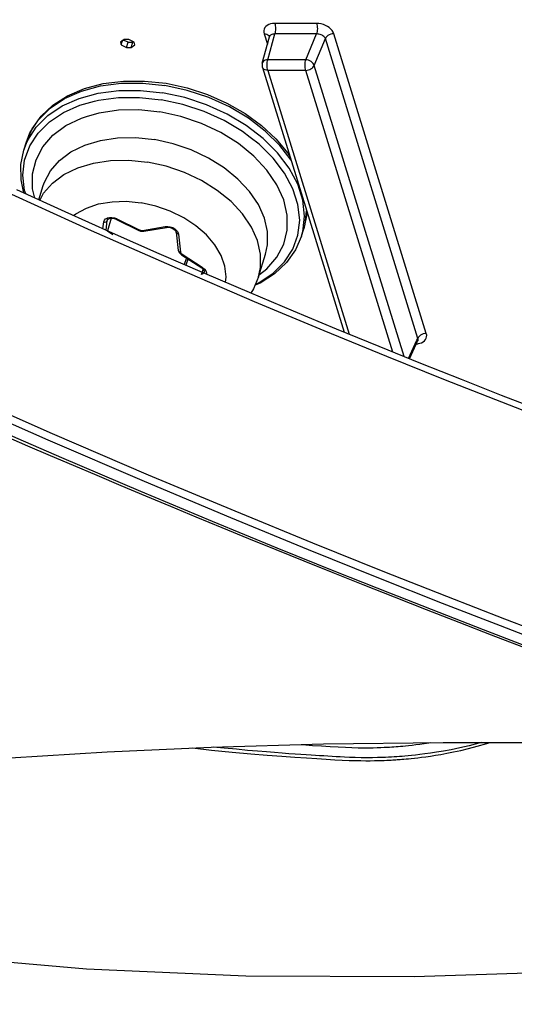
# Model space of a CAD drawing. Units: millimetres. Extents: x 9552 to 269904, y -14193 to 17302.
# Drawn here: x 253280 to 253314, y 13476 to 13543 of the extents above; entities that cross this region are included whole.
import ezdxf

# ---------------------------------------------------------------- set-up
doc = ezdxf.new("R2010")
doc.units = ezdxf.units.MM
for name, color, linetype in [('0110555_main_view_BL6', 7, 'Continuous'), ('0139190_0GR_main_view_BL15', 7, 'Continuous'), ('0139190_0GR_main_view_BL18', 7, 'Continuous'), ('Q', 4, 'Continuous')]:
    doc.layers.add(name, color=color, linetype=linetype)
doc.styles.get("Standard").update_dxf_attribs({"font": 'txt.shx'})
doc.dimstyles.new('ISO-25', dxfattribs={"dimtxt": 2.5, "dimasz": 2.5, "dimexe": 1.25, "dimexo": 0.625, "dimtad": 1, "dimtxsty": 'Standard', "dimcen": 2.5, "dimadec": 0, "dimazin": 0, "dimtfac": 1, "dimtmove": 0, "dimatfit": 3, "dimfxl": 1, "dimarcsym": 0})

# ---------------------------------------------------------------- blocks, each defined once
blk = doc.blocks.new('*D102')
at = {"layer": 'Defpoints', "color": 0, "transparency": 16777216}
for p in [(264987.496, 13910.665), (251699.496, 13414.172), (264987.496, 13402.842)]:
    blk.add_point(p, dxfattribs=at)
at = {"layer": 'Q', "color": 0, "lineweight": -2, "transparency": 16777216}
for p, q in [((251699.496, 13426.672), (251699.496, 13935.665)), ((264987.496, 13415.342), (264987.496, 13935.665)), ((251749.496, 13910.665), (264937.496, 13910.665))]:
    blk.add_line(p, q, dxfattribs=at)
at = {"layer": 'Q', "color": 0, "transparency": 16777216}
for points in [[(251749.496, 13918.998), (251749.496, 13902.331), (251699.496, 13910.665)], [(264937.496, 13918.998), (264937.496, 13902.331), (264987.496, 13910.665)]]:
    blk.add_solid(points, dxfattribs=at)
at = {"layer": 'Q', "color": 0, "transparency": 16777216, "insert": (258343.496, 13948.165), "char_height": 50, "attachment_point": 5}
blk.add_mtext('13288', dxfattribs=at)
blk = doc.blocks.new('0139190_0GR_MAIN_VIEW_BL18', base_point=(46.68, 151.824))
at = {"layer": '0139190_0GR_main_view_BL18', "color": 4, "linetype": 'Continuous'}
for points in [[(55.101, 176.653), (54.851, 176.006), (54.592, 175.346), (54.324, 174.672), (54.046, 173.985), (53.76, 173.285), (53.464, 172.573), (53.158, 171.847), (52.842, 171.109), (52.515, 170.356), (52.177, 169.588), (51.827, 168.805), (51.464, 168.005)], [(57.581, 172.742), (57.773, 173.22), (57.971, 173.716), (58.175, 174.232), (58.383, 174.762), (58.592, 175.3), (58.8, 175.837), (59.002, 176.367)], [(61.364, 163.074), (61.249, 163.835), (61.092, 165.059), (60.951, 166.418), (60.83, 167.899), (60.73, 169.496), (60.652, 171.217), (60.6, 173.068), (60.573, 175.044), (60.576, 177.138), (60.61, 179.342), (60.656, 180.938)], [(55.522, 167.818), (55.681, 168.184), (55.841, 168.557), (56.005, 168.938), (56.17, 169.328), (56.338, 169.725), (56.509, 170.13), (56.681, 170.543), (56.856, 170.964), (57.033, 171.393), (57.212, 171.831), (57.395, 172.28), (57.581, 172.742)]]:
    blk.add_lwpolyline(points, dxfattribs=at)
at = {"layer": '0139190_0GR_main_view_BL18', "color": 7, "linetype": 'Continuous'}
for points in [[(55.226, 176.687), (54.925, 175.91), (54.589, 175.056), (54.212, 174.115), (53.788, 173.077), (53.307, 171.929), (52.761, 170.657), (52.139, 169.242), (51.425, 167.664)], [(58.873, 176.929), (58.541, 176.062), (58.17, 175.106), (57.755, 174.055), (57.288, 172.894), (56.762, 171.609), (56.165, 170.183), (55.484, 168.594), (54.701, 166.82)], [(55.25, 167.299), (55.878, 168.745), (56.433, 170.051), (56.925, 171.23), (57.363, 172.298), (57.754, 173.269), (58.108, 174.157), (58.427, 174.97), (58.711, 175.702), (58.97, 176.377)], [(61.231, 183.545), (61.149, 183.098), (61.048, 182.678), (60.939, 182.31), (60.823, 181.958), (60.694, 181.575), (60.547, 181.146), (60.386, 180.683), (60.208, 180.178), (60.011, 179.626), (59.793, 179.024), (59.552, 178.365), (59.283, 177.644), (58.985, 176.854), (58.653, 175.988), (58.281, 175.033), (57.866, 173.982), (57.399, 172.822), (56.872, 171.538), (56.274, 170.112), (55.592, 168.524), (54.809, 166.751)]]:
    blk.add_lwpolyline(points, dxfattribs=at)
blk = doc.blocks.new('0139190_0GR_MAIN_VIEW_BL15', base_point=(46.676, 197.982))
at = {"layer": '0139190_0GR_main_view_BL15', "color": 7, "linetype": 'Continuous'}
for p, q in [((53.831, 174.764), (48.889, 173.237)), ((53.912, 174.625), (48.969, 173.098)), ((53.944, 174.61), (53.912, 174.625)), ((54.241, 174.469), (53.944, 174.61)), ((53.951, 174.625), (53.951, 174.625)), ((54.212, 174.397), (49.412, 172.913)), ((54.137, 174.21), (49.492, 172.774)), ((49.492, 172.147), (53.844, 173.491)), ((49.412, 172.913), (48.969, 173.098)), ((48.718, 172.955), (48.718, 172.264)), ((48.892, 172.954), (48.892, 172.262)), ((49.318, 172.776), (48.892, 172.954)), ((49.318, 172.776), (49.318, 172.148)), ((49.492, 172.774), (49.492, 172.147)), ((49.318, 172.148), (48.892, 172.262)), ((48.889, 172.087), (49.063, 172.141)), ((48.937, 172.175), (48.937, 172.175)), ((49.443, 172.058), (49.443, 172.058))]:
    blk.add_line(p, q, dxfattribs=at)
at = {"layer": '0139190_0GR_main_view_BL15', "color": 4, "linetype": 'Continuous'}
for p, q in [((53.959, 174.621), (53.951, 174.625)), ((54.006, 174.599), (53.959, 174.621)), ((54.248, 174.484), (54.006, 174.599)), ((49.443, 172.058), (53.81, 173.408)), ((49.376, 172.057), (48.937, 172.175)), ((49.028, 169.943), (48.985, 169.854)), ((48.985, 169.854), (48.985, 169.778)), ((48.995, 169.774), (49.024, 169.836)), ((49.028, 169.92), (49.021, 169.929)), ((49.024, 169.836), (49.028, 169.844)), ((49.07, 169.956), (49.028, 169.943)), ((49.113, 169.893), (49.028, 169.92)), ((49.028, 169.844), (49.028, 169.92)), ((49.113, 169.817), (49.028, 169.844)), ((49.113, 169.893), (49.07, 169.956)), ((49.113, 169.817), (49.113, 169.893)), ((48.985, 169.778), (48.996, 169.762)), ((48.992, 169.768), (48.995, 169.774)), ((48.996, 169.762), (49.028, 169.715)), ((49.035, 169.739), (49.006, 169.748)), ((49.028, 169.715), (49.07, 169.728)), ((49.07, 169.728), (49.035, 169.739)), ((49.07, 169.728), (49.113, 169.817))]:
    blk.add_line(p, q, dxfattribs=at)
for points in [[(63.917, 165.27), (64.094, 166.696), (64.308, 169.154), (64.422, 171.785), (64.433, 174.562), (64.342, 177.458), (64.301, 178.275)], [(60.666, 170.905), (60.7, 171.218), (60.733, 171.562), (60.76, 171.866), (60.783, 172.137), (60.801, 172.379), (60.817, 172.594), (60.83, 172.786), (60.841, 172.959), (60.851, 173.111), (60.859, 173.252), (60.866, 173.376), (60.871, 173.489), (60.874, 173.59), (60.875, 173.682), (60.876, 173.765), (60.876, 173.84), (60.875, 173.907), (60.873, 173.967), (60.872, 174.021), (60.87, 174.07), (60.868, 174.113), (60.866, 174.151), (60.865, 174.184), (60.863, 174.213), (60.861, 174.239), (60.86, 174.262), (60.858, 174.284), (60.857, 174.307), (60.855, 174.332), (60.853, 174.361), (60.85, 174.393), (60.847, 174.429), (60.843, 174.47), (60.839, 174.516), (60.833, 174.567), (60.827, 174.624), (60.819, 174.687), (60.81, 174.756), (60.799, 174.831), (60.787, 174.915), (60.771, 175.005), (60.753, 175.105), (60.732, 175.214), (60.706, 175.332), (60.675, 175.462), (60.638, 175.604), (60.592, 175.76), (60.574, 175.814)], [(60.574, 175.667), (60.586, 175.628), (60.628, 175.469), (60.664, 175.315), (60.694, 175.173), (60.718, 175.045), (60.737, 174.932), (60.752, 174.831), (60.765, 174.74), (60.775, 174.658), (60.784, 174.585), (60.79, 174.519), (60.796, 174.462), (60.8, 174.411), (60.804, 174.365), (60.807, 174.322), (60.81, 174.28), (60.813, 174.236), (60.816, 174.191), (60.818, 174.142), (60.821, 174.088), (60.823, 174.026), (60.825, 173.956), (60.826, 173.876), (60.827, 173.785), (60.826, 173.687), (60.824, 173.589), (60.821, 173.497), (60.818, 173.415), (60.814, 173.345), (60.81, 173.277), (60.806, 173.209), (60.802, 173.14), (60.798, 173.072), (60.794, 173.004), (60.789, 172.936), (60.785, 172.862), (60.779, 172.781), (60.773, 172.693), (60.767, 172.599), (60.76, 172.497), (60.751, 172.384), (60.742, 172.261), (60.731, 172.125), (60.719, 171.977), (60.705, 171.812), (60.688, 171.631), (60.67, 171.43), (60.652, 171.249)], [(48.935, 172.175), (48.935, 172.175), (48.937, 172.175), (48.937, 172.175)], [(49.376, 172.057), (49.396, 172.053), (49.416, 172.053), (49.437, 172.056), (49.443, 172.058)]]:
    blk.add_lwpolyline(points, dxfattribs=at)
at = {"layer": '0139190_0GR_main_view_BL15', "color": 7, "linetype": 'Continuous'}
for points in [[(53.997, 174.634), (53.993, 174.658), (53.983, 174.687), (53.969, 174.713), (53.952, 174.735), (53.932, 174.752), (53.909, 174.763), (53.884, 174.769), (53.858, 174.77), (53.831, 174.764)], [(53.831, 174.764), (53.833, 174.739), (53.839, 174.714), (53.849, 174.69), (53.861, 174.668), (53.876, 174.649), (53.893, 174.635), (53.912, 174.625)], [(60.61, 172.704), (60.611, 172.72), (60.623, 172.885), (60.633, 173.037), (60.642, 173.178), (60.649, 173.308), (60.655, 173.428), (60.659, 173.537), (60.661, 173.637), (60.662, 173.729), (60.662, 173.812), (60.661, 173.887), (60.659, 173.954), (60.657, 174.014), (60.655, 174.067), (60.652, 174.114), (60.65, 174.156), (60.648, 174.194), (60.645, 174.23), (60.643, 174.264), (60.64, 174.3), (60.637, 174.336), (60.634, 174.376), (60.63, 174.421), (60.625, 174.472), (60.619, 174.528), (60.611, 174.589), (60.603, 174.656), (60.593, 174.729), (60.581, 174.808), (60.576, 174.838)], [(53.951, 174.625), (53.947, 174.627), (53.935, 174.629), (53.924, 174.629), (53.912, 174.625)], [(54, 174.601), (53.999, 174.625), (53.997, 174.634)], [(48.889, 173.237), (48.862, 173.226), (48.836, 173.209), (48.811, 173.188), (48.788, 173.162), (48.768, 173.133), (48.751, 173.1), (48.737, 173.065), (48.727, 173.029), (48.72, 172.991), (48.718, 172.955)], [(48.889, 173.237), (48.891, 173.212), (48.896, 173.187), (48.906, 173.162), (48.919, 173.141), (48.934, 173.122), (48.951, 173.108), (48.969, 173.098)], [(48.969, 173.098), (48.956, 173.092), (48.944, 173.084), (48.933, 173.073), (48.922, 173.059), (48.913, 173.044), (48.905, 173.028), (48.899, 173.01), (48.895, 172.991), (48.893, 172.972), (48.892, 172.954)], [(48.718, 172.955), (48.737, 172.96), (48.759, 172.963), (48.782, 172.965), (48.806, 172.966), (48.83, 172.965), (48.853, 172.963), (48.874, 172.959), (48.892, 172.954)], [(49.412, 172.913), (49.394, 172.906), (49.377, 172.895), (49.361, 172.881), (49.347, 172.863), (49.335, 172.843), (49.326, 172.821), (49.321, 172.798), (49.318, 172.776)], [(49.492, 172.774), (49.491, 172.796), (49.486, 172.819), (49.479, 172.84), (49.469, 172.86), (49.457, 172.878), (49.443, 172.893), (49.427, 172.905), (49.412, 172.913)], [(49.492, 172.774), (49.473, 172.77), (49.452, 172.766), (49.428, 172.764), (49.404, 172.764), (49.38, 172.765), (49.357, 172.767), (49.336, 172.771), (49.318, 172.776)], [(48.718, 172.264), (48.737, 172.269), (48.759, 172.272), (48.782, 172.274), (48.806, 172.275), (48.83, 172.274), (48.853, 172.271), (48.874, 172.267), (48.892, 172.262)], [(48.718, 172.264), (48.72, 172.228), (48.727, 172.195), (48.737, 172.165), (48.751, 172.139), (48.768, 172.117), (48.788, 172.1), (48.811, 172.088), (48.836, 172.082), (48.862, 172.082), (48.889, 172.087)], [(48.892, 172.262), (48.893, 172.245), (48.895, 172.229), (48.899, 172.214), (48.905, 172.201), (48.913, 172.19), (48.922, 172.182), (48.933, 172.176), (48.937, 172.175)], [(48.889, 172.087), (48.891, 172.111), (48.896, 172.133), (48.906, 172.151), (48.919, 172.165), (48.934, 172.174), (48.936, 172.175)], [(49.318, 172.148), (49.321, 172.126), (49.326, 172.106), (49.335, 172.088), (49.347, 172.074), (49.361, 172.063), (49.376, 172.057)], [(49.492, 172.147), (49.473, 172.142), (49.452, 172.138), (49.428, 172.136), (49.404, 172.136), (49.38, 172.137), (49.357, 172.139), (49.336, 172.143), (49.318, 172.148)], [(49.492, 172.147), (49.491, 172.125), (49.486, 172.106), (49.479, 172.089), (49.469, 172.075), (49.457, 172.065), (49.443, 172.058)]]:
    blk.add_lwpolyline(points, dxfattribs=at)
blk = doc.blocks.new('0110555_MAIN_VIEW_BL6', base_point=(51.418, 170.433))
at = {"layer": '0110555_main_view_BL6', "color": 4, "linetype": 'Continuous'}
for p, q in [((52.226, 172.707), (52.105, 172.745)), ((52.897, 171.998), (52.525, 172.112)), ((52.535, 170.727), (52.752, 171.058)), ((52.752, 171.058), (52.77, 171.08)), ((52.587, 170.805), (52.695, 170.771)), ((52.164, 170.637), (52.461, 170.672)), ((52.502, 170.69), (52.51, 170.695)), ((52.51, 170.695), (52.53, 170.718)), ((52.53, 170.718), (52.535, 170.727)), ((52.146, 170.102), (52.083, 170.476)), ((51.951, 169.653), (52.134, 170.023)), ((52.134, 170.023), (52.136, 170.029)), ((52.147, 170.075), (52.146, 170.102)), ((51.931, 169.565), (52.138, 169.501)), ((51.949, 169.648), (51.951, 169.653)), ((51.961, 169.502), (51.949, 169.509)), ((52.138, 169.501), (52.198, 169.593)), ((51.629, 168.37), (51.391, 168.444)), ((50.809, 168.121), (50.688, 168.159))]:
    blk.add_line(p, q, dxfattribs=at)
at = {"layer": '0110555_main_view_BL6', "color": 7, "linetype": 'Continuous'}
for p, q in [((52.524, 170.734), (52.741, 171.065)), ((52.741, 171.065), (52.746, 171.074)), ((52.809, 171.072), (52.774, 171.083)), ((52.824, 171.067), (52.809, 171.072)), ((52.857, 171.057), (52.824, 171.067)), ((52.604, 170.831), (52.707, 170.799)), ((52.193, 170.674), (52.489, 170.709)), ((52.461, 170.672), (52.461, 170.672)), ((52.514, 170.722), (52.524, 170.734)), ((52.069, 170.458), (52.067, 170.498)), ((52.133, 170.083), (52.069, 170.458)), ((51.94, 169.659), (52.122, 170.028)), ((52.122, 170.028), (52.124, 170.033)), ((52.134, 170.023), (52.134, 170.023)), ((51.931, 169.564), (52.138, 169.501)), ((51.937, 169.652), (51.94, 169.659)), ((51.961, 169.502), (51.958, 169.503)), ((51.969, 169.5), (51.961, 169.502)), ((51.969, 169.5), (51.961, 169.502)), ((52.128, 169.48), (51.969, 169.5)), ((52.105, 169.429), (51.993, 169.443)), ((50.809, 168.121), (50.692, 168.168))]:
    blk.add_line(p, q, dxfattribs=at)
for points in [[(52.104, 172.733), (51.897, 172.756), (51.634, 172.727), (51.368, 172.642), (51.105, 172.501), (50.853, 172.309), (50.617, 172.07), (50.403, 171.791), (50.216, 171.478), (50.062, 171.138), (49.943, 170.781), (49.863, 170.414)], [(52.105, 172.745), (52.031, 172.765), (51.81, 172.79)], [(53.019, 171.947), (52.993, 172.006), (52.838, 172.239), (52.653, 172.426), (52.442, 172.563), (52.209, 172.647), (51.961, 172.675), (51.705, 172.647), (51.445, 172.563), (51.189, 172.426), (50.943, 172.239), (50.713, 172.006), (50.6, 171.86)], [(52.226, 172.707), (52.151, 172.727), (52.104, 172.733)], [(50.976, 172.532), (50.732, 172.346), (50.496, 172.108), (50.282, 171.828), (50.095, 171.515), (49.941, 171.175), (49.823, 170.818), (49.743, 170.452)], [(52.857, 172.01), (52.765, 172.133), (52.576, 172.299), (52.361, 172.412), (52.128, 172.47), (51.882, 172.47), (51.63, 172.412), (51.38, 172.299), (51.137, 172.133), (50.908, 171.92), (50.7, 171.664), (50.518, 171.372), (50.367, 171.053), (50.252, 170.716), (50.176, 170.369)], [(52.525, 172.112), (52.371, 172.145), (52.152, 172.145), (51.928, 172.094), (51.705, 171.994), (51.489, 171.847), (51.286, 171.657), (51.101, 171.429), (50.939, 171.17), (50.806, 170.886), (50.703, 170.586), (50.635, 170.278)], [(52.897, 171.998), (52.742, 172.03), (52.524, 172.03), (52.3, 171.979), (52.077, 171.879), (51.861, 171.732), (51.658, 171.542), (51.473, 171.314), (51.311, 171.055), (51.177, 170.772), (51.075, 170.472), (51.007, 170.163)], [(50.6, 171.86), (50.504, 171.734), (50.322, 171.428), (50.172, 171.097), (50.056, 170.749), (49.978, 170.392)], [(52.989, 171.452), (52.897, 171.464), (52.722, 171.442), (52.544, 171.379), (52.371, 171.275), (52.206, 171.135), (52.056, 170.962), (51.924, 170.761), (51.815, 170.539), (51.732, 170.302), (51.677, 170.058)], [(52.746, 171.074), (52.771, 171.104), (52.799, 171.125)], [(52.799, 171.125), (52.8, 171.126), (52.83, 171.137), (52.854, 171.137)], [(52.746, 171.074), (52.752, 171.064), (52.752, 171.058)], [(52.818, 171.1), (52.831, 171.094), (52.834, 171.091)], [(52.834, 171.091), (52.846, 171.079), (52.857, 171.057)], [(52.067, 170.498), (52.073, 170.54), (52.087, 170.58), (52.107, 170.616), (52.133, 170.645), (52.151, 170.657)], [(52.151, 170.657), (52.162, 170.665), (52.193, 170.674)], [(52.193, 170.674), (52.188, 170.657), (52.179, 170.644), (52.167, 170.637), (52.164, 170.637)], [(52.465, 170.673), (52.464, 170.673), (52.461, 170.672)], [(52.489, 170.709), (52.485, 170.692), (52.476, 170.679), (52.465, 170.673)], [(52.489, 170.709), (52.501, 170.713), (52.514, 170.722)], [(52.524, 170.734), (52.53, 170.725), (52.53, 170.718)], [(52.069, 170.458), (52.079, 170.466), (52.083, 170.475), (52.083, 170.476)], [(50.688, 168.159), (50.524, 168.224), (50.307, 168.365), (50.117, 168.557), (49.958, 168.796), (49.835, 169.075), (49.75, 169.388), (49.706, 169.728), (49.704, 170.085), (49.743, 170.452)], [(50.692, 168.168), (50.645, 168.187), (50.428, 168.328), (50.238, 168.52), (50.079, 168.758), (49.956, 169.038), (49.871, 169.351), (49.827, 169.691), (49.824, 170.048), (49.863, 170.414)], [(50.003, 169.291), (49.986, 169.355), (49.943, 169.686), (49.94, 170.034), (49.978, 170.392)], [(50.255, 169.156), (50.192, 169.366), (50.145, 169.684), (50.14, 170.022), (50.176, 170.369)], [(51.391, 168.444), (51.339, 168.462), (51.148, 168.562), (50.98, 168.71), (50.838, 168.9), (50.727, 169.127), (50.65, 169.386), (50.608, 169.67), (50.603, 169.97), (50.635, 170.278)], [(51.637, 168.386), (51.52, 168.447), (51.352, 168.595), (51.21, 168.785), (51.099, 169.012), (51.022, 169.271), (50.98, 169.555), (50.975, 169.855), (51.007, 170.163)], [(51.889, 168.944), (51.857, 168.982), (51.763, 169.155), (51.696, 169.356), (51.659, 169.578), (51.653, 169.814), (51.677, 170.058)], [(52.124, 170.033), (52.13, 170.049), (52.133, 170.067), (52.133, 170.083)], [(52.124, 170.033), (52.132, 170.027), (52.134, 170.023)], [(52.133, 170.083), (52.143, 170.092), (52.146, 170.1)], [(52.146, 170.1), (52.146, 170.1), (52.146, 170.102)], [(51.934, 169.487), (51.926, 169.501), (51.918, 169.537), (51.917, 169.577), (51.924, 169.619), (51.937, 169.652)], [(51.94, 169.659), (51.947, 169.652), (51.949, 169.648)], [(51.993, 169.443), (51.965, 169.452), (51.943, 169.472), (51.934, 169.487)], [(51.993, 169.443), (51.994, 169.461), (51.99, 169.479), (51.981, 169.492), (51.969, 169.5)], [(51.531, 168.154), (51.477, 168.136), (51.22, 168.108), (50.973, 168.136), (50.74, 168.22), (50.529, 168.357), (50.343, 168.544), (50.189, 168.777), (50.068, 169.049), (50.003, 169.291)], [(51.599, 168.303), (51.446, 168.268), (51.201, 168.268), (50.967, 168.326), (50.753, 168.439), (50.564, 168.604), (50.405, 168.818), (50.28, 169.074), (50.255, 169.156)]]:
    blk.add_lwpolyline(points, dxfattribs=at)
at = {"layer": '0110555_main_view_BL6', "color": 4, "linetype": 'Continuous'}
for points in [[(51.814, 172.791), (51.867, 172.792), (52.105, 172.745)], [(52.226, 172.707), (52.455, 172.608), (52.664, 172.459), (52.848, 172.262), (53.002, 172.021), (53.037, 171.939)], [(49.707, 170.471), (49.781, 170.816), (49.891, 171.153), (50.033, 171.475), (50.204, 171.775), (50.402, 172.046), (50.622, 172.283), (50.859, 172.48), (50.912, 172.512)], [(52.897, 171.998), (53.095, 171.915), (53.167, 171.868)], [(52.77, 171.08), (52.789, 171.094), (52.805, 171.101), (52.818, 171.1)], [(52.083, 170.476), (52.081, 170.505), (52.085, 170.537), (52.096, 170.569), (52.112, 170.597), (52.13, 170.618), (52.148, 170.632), (52.164, 170.637)], [(52.461, 170.672), (52.486, 170.679), (52.502, 170.69)], [(50.688, 168.159), (50.459, 168.258), (50.25, 168.407), (50.066, 168.604), (49.912, 168.845), (49.793, 169.124), (49.712, 169.434), (49.67, 169.767), (49.669, 170.115), (49.707, 170.471)], [(52.136, 170.029), (52.143, 170.048), (52.147, 170.075)], [(51.949, 169.509), (51.939, 169.525), (51.932, 169.549), (51.931, 169.581), (51.936, 169.615), (51.949, 169.648)], [(51.518, 168.124), (51.296, 168.077), (51.047, 168.074), (50.809, 168.121)]]:
    blk.add_lwpolyline(points, dxfattribs=at)
blk = doc.blocks.new('A$C3C546EDC')
at = {"layer": '0110555_main_view_BL6', "rotation": 270}
blk.add_blockref('0110555_MAIN_VIEW_BL6', (98.699, -54.772), dxfattribs=at)
at = {"layer": '0139190_0GR_main_view_BL15', "rotation": 270}
blk.add_blockref('0139190_0GR_MAIN_VIEW_BL15', (126.249, -50.031), dxfattribs=at)
at = {"layer": '0139190_0GR_main_view_BL18', "rotation": 270}
blk.add_blockref('0139190_0GR_MAIN_VIEW_BL18', (80.09, -50.035), dxfattribs=at)

msp = doc.modelspace()

# ---------------------------------------------------------------- block references
at = {"xscale": 4.166666666686068, "yscale": 4.166666666664241, "zscale": 4.166666666666853}
msp.add_blockref('A$C3C546EDC', (252878.386, 13760.13), dxfattribs=at)

# ---------------------------------------------------------------- dimensions: what is measured, and where the dimension line sits
at = {"layer": 'Q'}
dim = msp.add_linear_dim(base=(264987.496, 13910.665), p1=(251699.496, 13414.172), p2=(264987.496, 13402.842), dimstyle='ISO-25', override={"dimscale": 20}, dxfattribs=at)
dim.commit()
dim.dimension.update_dxf_attribs({"geometry": '*D102', "text_midpoint": (258343.496, 13948.165)})

doc.saveas('drawing.dxf')
